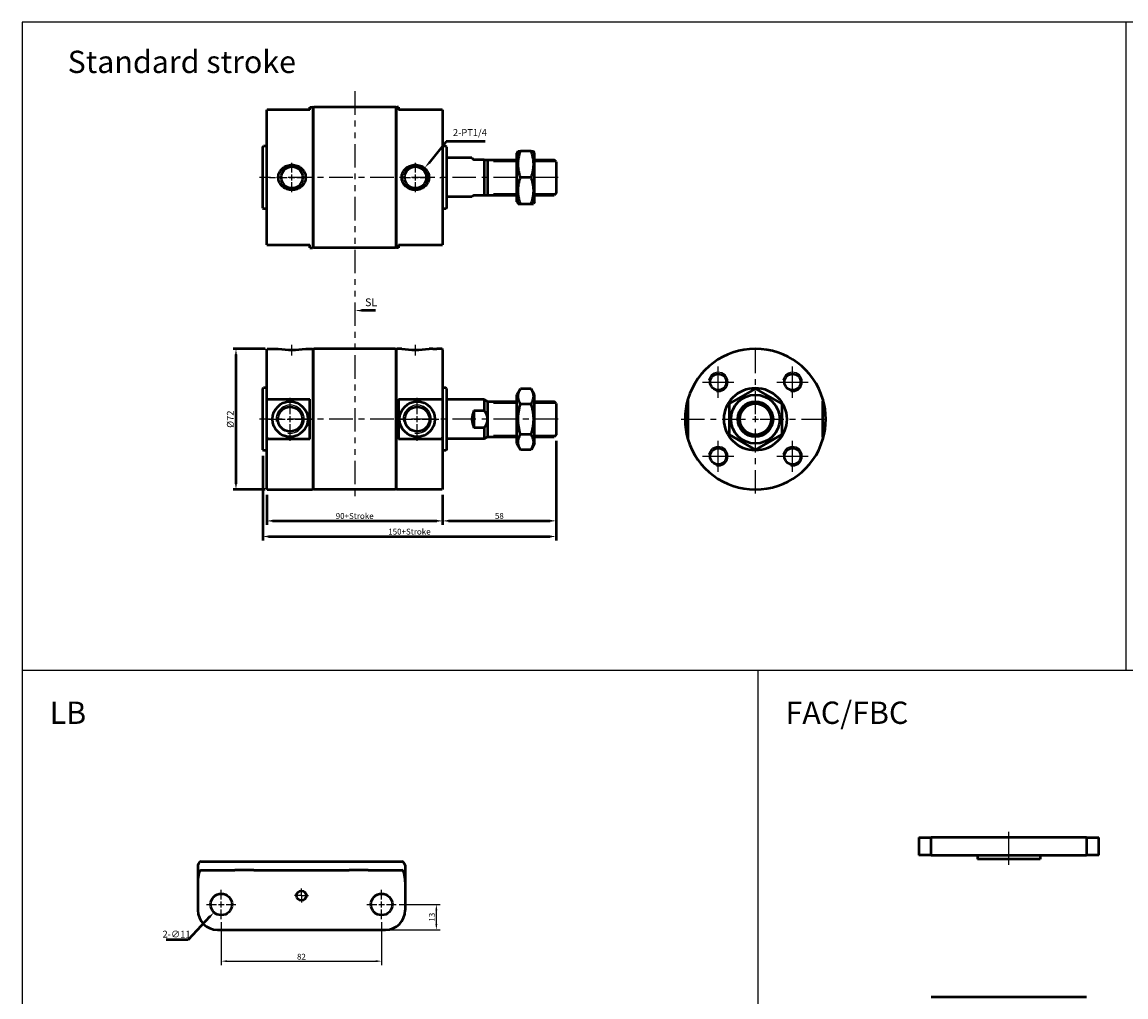
# Model space of a CAD drawing. Units: millimetres. Extents: x 130 to 1259, y 447 to 1540.
# Drawn here: x 130 to 695, y 1042 to 1540 of the extents above; entities that cross this region are included whole.
import ezdxf

# ---------------------------------------------------------------- set-up
doc = ezdxf.new("R2010")
doc.units = ezdxf.units.MM
doc.header["$LTSCALE"] = 3
for name, pattern in [('ACISOTGB', [9, 4, -1, 1, -1, 1, -1]), ('AM_ISO08W050x2', [9, 6, -0.75, 1.5, -0.75]), ('CENTER', [7, 4, -1, 1, -1])]:
    doc.linetypes.add(name, pattern=pattern)
for name, color, linetype, lineweight in [('AM_0', 7, 'Continuous', 50), ('AM_4', 3, 'Continuous', 25), ('AM_5', 5, 'Continuous', 50), ('AM_7', 1, 'CENTER', 25), ('AM_VIS', 7, 'Continuous', 50)]:
    doc.layers.add(name, color=color, linetype=linetype, lineweight=lineweight)
doc.layers.add('DIM', color=5, linetype='Continuous')
doc.layers.add('LOGO', color=7, linetype='Continuous')
doc.styles.add('ACISOTS', font='isocp.shx', dxfattribs={"height": 1, "bigfont": 'chineset.shx'})
doc.styles.add('CHINESET', font='simplex.shx', dxfattribs={"height": 3, "bigfont": 'CHINESET.shx'})
doc.styles.get("Standard").update_dxf_attribs({"font": 'ISOCP.SHX', "bigfont": 'CHINESET.SHX'})
doc.dimstyles.new('AM_ISO$0', dxfattribs={"dimtxt": 3.5, "dimasz": 3, "dimexe": 1.5, "dimexo": 1, "dimgap": 0.7, "dimtad": 1, "dimdsep": 46, "dimtxsty": 'STANDARD', "dimcen": 0, "dimclrd": 256, "dimclre": 256, "dimclrt": 256, "dimadec": 0, "dimazin": 2, "dimtp": 0.1, "dimtm": 0.1, "dimtfac": 0.6, "dimtmove": 0, "dimatfit": 3, "dimfxl": 1, "dimlwd": -1, "dimlwe": -1, "dimarcsym": 0})
doc.dimstyles.new('AM_ISO$3', dxfattribs={"dimtxt": 3.5, "dimasz": 3, "dimexe": 1.5, "dimexo": 1, "dimgap": 0.7, "dimtad": 1, "dimtoh": 1, "dimdsep": 46, "dimtxsty": 'STANDARD', "dimcen": 0, "dimclrd": 256, "dimclre": 256, "dimclrt": 256, "dimadec": 0, "dimazin": 2, "dimtp": 0.1, "dimtm": 0.1, "dimtfac": 0.6, "dimtofl": 0, "dimtmove": 0, "dimatfit": 0, "dimfxl": 1, "dimlwd": -1, "dimlwe": -1, "dimarcsym": 0})
doc.dimstyles.new('ISO-25-1$0', dxfattribs={"dimtxt": 3, "dimasz": 3, "dimexe": 2, "dimexo": 3, "dimgap": 1, "dimtad": 1, "dimdsep": 46, "dimtxsty": 'CHINESET', "dimcen": -3, "dimclrd": 256, "dimclre": 256, "dimclrt": 256, "dimadec": 0, "dimazin": 2, "dimtfac": 0.6, "dimtmove": 0, "dimatfit": 0, "dimfxl": 1, "dimtolj": 1, "dimlwd": -1, "dimlwe": -1, "dimarcsym": 0})
doc.dimstyles.get("Standard").update_dxf_attribs({"dimtxt": 3, "dimasz": 3, "dimexe": 2, "dimexo": 1.5, "dimgap": 0.8, "dimtad": 3, "dimdsep": 46, "dimtxsty": 'CHINESET', "dimcen": 0, "dimclrd": 256, "dimclre": 256, "dimclrt": 256, "dimadec": 0, "dimazin": 2, "dimtp": 0.01, "dimtm": 0.01, "dimtfac": 0.6, "dimtmove": 0, "dimatfit": 3, "dimfxl": 1, "dimtolj": 1, "dimlwd": -1, "dimlwe": -1, "dimarcsym": 0})

# ---------------------------------------------------------------- blocks, each defined once
blk = doc.blocks.new('*D2')
at = {"layer": 'Defpoints', "color": 0}
for p in [(232.16, 1081.72), (314.16, 1081.72), (314.16, 1060.22)]:
    blk.add_point(p, dxfattribs=at)
at = {"layer": 'DIM'}
for p, q in [((232.16, 1080.22), (232.16, 1058.22)), ((314.16, 1080.22), (314.16, 1058.22)), ((235.16, 1060.22), (311.16, 1060.22))]:
    blk.add_line(p, q, dxfattribs=at)
for points in [[(235.16, 1060.72), (235.16, 1059.72), (232.16, 1060.22)], [(311.16, 1060.72), (311.16, 1059.72), (314.16, 1060.22)]]:
    blk.add_solid(points, dxfattribs=at)
at = {"layer": 'DIM', "insert": (273.16, 1062.52), "char_height": 3, "attachment_point": 5, "style": 'CHINESET'}
blk.add_mtext('\\A1;82', dxfattribs=at)
blk = doc.blocks.new('*D3')
at = {"layer": 'Defpoints', "color": 0}
for p in [(321.66, 1089.22), (342.16, 1089.22), (316.16, 1076.22)]:
    blk.add_point(p, dxfattribs=at)
at = {"layer": 'DIM'}
for p, q in [((323.16, 1089.22), (344.16, 1089.22)), ((342.16, 1079.22), (342.16, 1086.22)), ((317.66, 1076.22), (344.16, 1076.22))]:
    blk.add_line(p, q, dxfattribs=at)
for points in [[(341.66, 1086.22), (342.66, 1086.22), (342.16, 1089.22)], [(341.66, 1079.22), (342.66, 1079.22), (342.16, 1076.22)]]:
    blk.add_solid(points, dxfattribs=at)
at = {"layer": 'DIM', "insert": (339.86, 1082.72), "char_height": 3, "attachment_point": 5, "rotation": 90, "style": 'CHINESET'}
blk.add_mtext('\\A1;13', dxfattribs=at)
blk = doc.blocks.new('*D9')
at = {"layer": 'AM_5'}
for p, q in [((226.36, 1083.01), (215.28, 1071.13)), ((215.28, 1071.13), (203.99, 1071.13))]:
    blk.add_line(p, q, dxfattribs=at)
blk.add_solid([(226, 1083.35), (226.73, 1082.67), (228.41, 1085.2)], dxfattribs=at)
at = {"layer": 'Defpoints', "color": 0}
for p in [(235.91, 1093.24), (228.41, 1085.2)]:
    blk.add_point(p, dxfattribs=at)
at = {"layer": 'AM_5', "insert": (209.28, 1073.58), "char_height": 3.5, "attachment_point": 5}
blk.add_mtext('2-∅11', dxfattribs=at)
blk = doc.blocks.new('*D10')
at = {"layer": 'AM_5'}
for p, q in [((403.37, 1326.4), (403.37, 1275.4)), ((253.37, 1318.7), (253.37, 1275.4)), ((256.37, 1277.4), (400.37, 1277.4))]:
    blk.add_line(p, q, dxfattribs=at)
for points in [[(256.37, 1277.9), (256.37, 1276.9), (253.37, 1277.4)], [(400.37, 1277.9), (400.37, 1276.9), (403.37, 1277.4)]]:
    blk.add_solid(points, dxfattribs=at)
at = {"layer": 'Defpoints', "color": 0}
for p in [(403.37, 1329.4), (253.37, 1321.7), (403.37, 1277.4)]:
    blk.add_point(p, dxfattribs=at)
at = {"layer": 'AM_5', "insert": (328.37, 1279.9), "char_height": 3, "attachment_point": 5, "style": 'CHINESET'}
blk.add_mtext('\\A1;150+Stroke', dxfattribs=at)
blk = doc.blocks.new('*D11')
at = {"layer": 'AM_5'}
for p, q in [((255.37, 1298.7), (255.37, 1283.4)), ((345.37, 1298.7), (345.37, 1283.4)), ((258.37, 1285.4), (342.37, 1285.4))]:
    blk.add_line(p, q, dxfattribs=at)
for points in [[(258.37, 1285.9), (258.37, 1284.9), (255.37, 1285.4)], [(342.37, 1285.9), (342.37, 1284.9), (345.37, 1285.4)]]:
    blk.add_solid(points, dxfattribs=at)
at = {"layer": 'Defpoints', "color": 0}
for p in [(255.37, 1301.7), (345.37, 1301.7), (345.37, 1285.4)]:
    blk.add_point(p, dxfattribs=at)
at = {"layer": 'AM_5', "insert": (300.37, 1287.9), "char_height": 3, "attachment_point": 5, "style": 'CHINESET'}
blk.add_mtext('\\A1;90+Stroke', dxfattribs=at)
blk = doc.blocks.new('*D12')
at = {"layer": 'AM_5'}
for p, q in [((403.37, 1326.4), (403.37, 1283.4)), ((345.37, 1298.7), (345.37, 1283.4)), ((348.37, 1285.4), (400.37, 1285.4))]:
    blk.add_line(p, q, dxfattribs=at)
for points in [[(348.37, 1285.9), (348.37, 1284.9), (345.37, 1285.4)], [(400.37, 1285.9), (400.37, 1284.9), (403.37, 1285.4)]]:
    blk.add_solid(points, dxfattribs=at)
at = {"layer": 'Defpoints', "color": 0}
for p in [(403.37, 1329.4), (345.37, 1301.7), (403.37, 1285.4)]:
    blk.add_point(p, dxfattribs=at)
at = {"layer": 'AM_5', "insert": (374.37, 1287.9), "char_height": 3, "attachment_point": 5, "style": 'CHINESET'}
blk.add_mtext('\\A1;58', dxfattribs=at)
blk = doc.blocks.new('*D13')
at = {"layer": 'AM_5'}
for p, q in [((254.67, 1373.4), (238.17, 1373.4)), ((239.67, 1370.4), (239.67, 1304.4)), ((254.67, 1301.4), (238.17, 1301.4))]:
    blk.add_line(p, q, dxfattribs=at)
for points in [[(239.17, 1370.4), (240.17, 1370.4), (239.67, 1373.4)], [(239.17, 1304.4), (240.17, 1304.4), (239.67, 1301.4)]]:
    blk.add_solid(points, dxfattribs=at)
at = {"layer": 'Defpoints', "color": 0}
for p in [(255.67, 1373.4), (239.67, 1301.4), (255.67, 1301.4)]:
    blk.add_point(p, dxfattribs=at)
at = {"layer": 'AM_5', "insert": (237.22, 1337.4), "char_height": 3.5, "attachment_point": 5, "rotation": 90}
blk.add_mtext('%%c72', dxfattribs=at)
blk = doc.blocks.new('*S14')
at = {"layer": 'AM_5', "color": 5}
for p, q in [((677.85, 1479.41), (668.97, 1468.36)), ((697.89, 1479.41), (677.85, 1479.41))]:
    blk.add_line(p, q, dxfattribs=at)
at = {"layer": 'AM_5', "color": 5, "lineweight": 35}
blk.add_trace([(668.61, 1468.65), (669.33, 1468.08), (666.77, 1465.64)], dxfattribs=at)
at = {"layer": 'AM_5', "color": 5, "insert": (681.35, 1481.16), "char_height": 3.5, "attachment_point": 7, "style": 'ACISOTS'}
blk.add_mtext('2-PT1/4', dxfattribs=at)

msp = doc.modelspace()

# ---------------------------------------------------------------- linework, layer by layer
at = {"layer": 'AM_0'}
for centre in [(486.322, 1356.405), (524.322, 1356.405), (486.322, 1318.405), (524.322, 1318.405)]:
    msp.add_circle(centre, 4.188, dxfattribs=at)
at = {"layer": 'AM_4'}
for p, q in [((371.371, 1469.211), (383.371, 1469.211)), ((392.371, 1469.211), (403.199, 1469.211)), ((371.371, 1452.867), (383.371, 1452.867)), ((392.371, 1452.867), (403.199, 1452.867)), ((371.371, 1345.577), (383.371, 1345.577)), ((392.371, 1345.577), (403.199, 1345.577)), ((371.371, 1329.233), (383.371, 1329.233)), ((392.371, 1329.233), (403.199, 1329.233))]:
    msp.add_line(p, q, dxfattribs=at)
for centre, radius, end in [((486.322, 1356.405), 5, 170), ((524.322, 1356.405), 5, 170), ((267.371, 1337.405), 7.203, 190), ((332.371, 1337.405), 7.203, 190), ((505.322, 1337.405), 8.186, 190), ((486.322, 1318.405), 5, 170), ((524.322, 1318.405), 5, 170)]:
    msp.add_arc(centre, radius, 260, end, dxfattribs=at)
at = {"layer": 'AM_5', "color": 5}
for p, q in [((307.462, 1392.968), (303.871, 1392.968)), ((310.999, 1392.968), (307.462, 1392.968))]:
    msp.add_line(p, q, dxfattribs=at)
at = {"layer": 'AM_5', "color": 5, "lineweight": 35}
msp.add_trace([(303.871, 1393.429), (303.871, 1392.507), (300.371, 1392.968)], dxfattribs=at)
at = {"layer": 'AM_7', "color": 2, "linetype": 'ACISOTGB'}
msp.add_line((300.371, 1505.092), (300.371, 1296.997), dxfattribs=at)
at = {"layer": 'AM_7'}
for p, q in [((268.321, 1463.539), (268.321, 1468.589)), ((331.421, 1463.539), (331.421, 1468.589)), ((268.321, 1459.539), (268.321, 1462.539)), ((331.421, 1459.539), (331.421, 1462.539)), ((404.371, 1461.039), (251.671, 1461.039)), ((255.371, 1461.039), (255.871, 1461.039)), ((256.871, 1461.039), (259.871, 1461.039)), ((260.771, 1461.039), (265.821, 1461.039)), ((260.871, 1461.039), (261.371, 1461.039)), ((266.821, 1461.039), (269.821, 1461.039)), ((268.321, 1453.489), (268.321, 1458.539)), ((270.821, 1461.039), (275.871, 1461.039)), ((323.871, 1461.039), (328.921, 1461.039)), ((329.921, 1461.039), (332.921, 1461.039)), ((331.421, 1453.489), (331.421, 1458.539)), ((333.921, 1461.039), (338.971, 1461.039)), ((338.371, 1461.039), (338.871, 1461.039)), ((343.871, 1461.039), (344.371, 1461.039)), ((268.321, 1369.955), (268.321, 1375.405)), ((331.421, 1369.955), (331.421, 1375.405)), ((505.322, 1339.905), (505.322, 1375.405)), ((267.371, 1339.905), (267.371, 1348.405)), ((332.371, 1339.905), (332.371, 1348.405)), ((267.371, 1335.905), (267.371, 1338.905)), ((332.371, 1335.905), (332.371, 1338.905)), ((505.322, 1335.905), (505.322, 1338.905)), ((404.371, 1337.405), (251.671, 1337.405)), ((256.371, 1337.405), (264.871, 1337.405)), ((265.871, 1337.405), (268.871, 1337.405)), ((267.371, 1326.405), (267.371, 1334.905)), ((269.871, 1337.405), (278.371, 1337.405)), ((321.371, 1337.405), (329.871, 1337.405)), ((330.871, 1337.405), (333.871, 1337.405)), ((332.371, 1326.405), (332.371, 1334.905)), ((334.871, 1337.405), (343.371, 1337.405)), ((467.322, 1337.405), (502.822, 1337.405)), ((503.822, 1337.405), (506.822, 1337.405)), ((505.322, 1299.405), (505.322, 1334.905)), ((507.822, 1337.405), (543.322, 1337.405)), ((232.161, 1091.722), (232.161, 1096.722)), ((314.161, 1091.722), (314.161, 1096.722)), ((232.161, 1087.722), (232.161, 1090.722)), ((314.161, 1087.722), (314.161, 1090.722)), ((224.661, 1089.222), (229.661, 1089.222)), ((230.661, 1089.222), (233.661, 1089.222)), ((232.161, 1081.722), (232.161, 1086.722)), ((234.661, 1089.222), (239.661, 1089.222)), ((306.661, 1089.222), (311.661, 1089.222)), ((312.661, 1089.222), (315.661, 1089.222)), ((314.161, 1081.722), (314.161, 1086.722)), ((316.661, 1089.222), (321.661, 1089.222))]:
    msp.add_line(p, q, dxfattribs=at)
at = {"layer": 'AM_7', "linetype": 'AM_ISO08W050x2'}
for p, q in [((486.322, 1348.405), (486.322, 1364.405)), ((524.322, 1348.405), (524.322, 1364.405)), ((478.322, 1356.405), (494.322, 1356.405)), ((516.322, 1356.405), (532.322, 1356.405)), ((486.322, 1310.405), (486.322, 1326.405)), ((524.322, 1310.405), (524.322, 1326.405)), ((478.322, 1318.405), (494.322, 1318.405)), ((516.322, 1318.405), (532.322, 1318.405)), ((634.889, 1109.398), (634.889, 1126.398)), ((273.161, 1093.722), (273.161, 1097.3)), ((273.161, 1093.722), (269.582, 1093.722)), ((273.161, 1093.722), (276.74, 1093.722)), ((273.161, 1093.722), (273.161, 1090.143))]:
    msp.add_line(p, q, dxfattribs=at)
at = {"layer": 'AM_VIS'}
for p, q in [((277.371, 1497.039), (278.871, 1497.039)), ((277.371, 1495.539), (277.371, 1497.039)), ((279.171, 1496.739), (278.871, 1497.039)), ((279.171, 1496.739), (279.471, 1497.039)), ((279.171, 1496.739), (279.171, 1425.339)), ((279.171, 1425.339), (279.171, 1496.739)), ((321.271, 1497.039), (279.471, 1497.039)), ((321.571, 1496.739), (321.271, 1497.039)), ((321.571, 1496.739), (321.871, 1497.039)), ((321.571, 1425.339), (321.571, 1496.739)), ((321.571, 1496.739), (321.571, 1425.339)), ((322.871, 1497.039), (321.871, 1497.039)), ((322.871, 1497.039), (322.871, 1495.539)), ((255.371, 1495.539), (255.671, 1495.539)), ((255.371, 1426.539), (255.371, 1495.539)), ((277.371, 1495.539), (255.671, 1495.539)), ((345.071, 1495.539), (322.871, 1495.539)), ((345.071, 1495.539), (345.371, 1495.539)), ((345.371, 1495.539), (345.371, 1426.539)), ((253.371, 1476.739), (253.671, 1477.039)), ((253.371, 1445.339), (253.371, 1476.739)), ((255.371, 1477.039), (253.671, 1477.039)), ((347.071, 1477.039), (345.371, 1477.039)), ((347.371, 1476.739), (347.071, 1477.039)), ((347.371, 1476.739), (347.371, 1445.339)), ((383.371, 1473.489), (383.979, 1474.542)), ((383.371, 1448.589), (383.371, 1473.489)), ((383.979, 1474.542), (385.185, 1474.542)), ((390.556, 1474.542), (385.185, 1474.542)), ((390.556, 1474.542), (391.763, 1474.542)), ((392.371, 1473.489), (391.763, 1474.542)), ((392.371, 1448.589), (392.371, 1473.489)), ((360.371, 1471.039), (347.371, 1471.039)), ((360.371, 1471.039), (361.371, 1470.039)), ((366.639, 1470.039), (361.371, 1470.039)), ((366.639, 1470.039), (368.371, 1470.039)), ((366.639, 1470.039), (366.639, 1452.039)), ((368.371, 1470.039), (371.371, 1470.039)), ((368.371, 1470.039), (368.371, 1452.039)), ((371.371, 1470.039), (383.371, 1470.039)), ((392.371, 1470.039), (402.371, 1470.039)), ((403.371, 1469.039), (402.371, 1470.039)), ((403.371, 1469.039), (403.371, 1453.039)), ((390.556, 1461.039), (385.185, 1461.039)), ((360.371, 1451.039), (347.371, 1451.039)), ((361.371, 1452.039), (360.371, 1451.039)), ((361.371, 1452.039), (366.639, 1452.039)), ((366.639, 1452.039), (368.371, 1452.039)), ((368.371, 1452.039), (371.371, 1452.039)), ((371.371, 1452.039), (383.371, 1452.039)), ((392.371, 1452.039), (402.371, 1452.039)), ((403.371, 1453.039), (402.371, 1452.039)), ((253.371, 1445.339), (253.671, 1445.039)), ((347.371, 1445.339), (347.071, 1445.039)), ((383.371, 1448.589), (383.979, 1447.535)), ((383.979, 1447.535), (385.185, 1447.535)), ((385.185, 1447.535), (390.556, 1447.535)), ((390.556, 1447.535), (391.763, 1447.535)), ((392.371, 1448.589), (391.763, 1447.535)), ((255.371, 1445.039), (253.671, 1445.039)), ((347.071, 1445.039), (345.371, 1445.039)), ((255.371, 1426.539), (255.671, 1426.539)), ((255.671, 1426.539), (277.371, 1426.539)), ((277.371, 1425.039), (277.371, 1426.539)), ((277.371, 1425.039), (278.871, 1425.039)), ((279.171, 1425.339), (278.871, 1425.039)), ((279.171, 1425.339), (279.471, 1425.039)), ((321.271, 1425.039), (279.471, 1425.039)), ((321.571, 1425.339), (321.271, 1425.039)), ((321.571, 1425.339), (321.871, 1425.039)), ((322.871, 1425.039), (321.871, 1425.039)), ((322.871, 1426.539), (345.071, 1426.539)), ((322.871, 1426.539), (322.871, 1425.039)), ((345.071, 1426.539), (345.371, 1426.539)), ((255.371, 1373.105), (255.671, 1373.405)), ((255.371, 1346.583), (255.371, 1373.105)), ((255.671, 1373.405), (257.371, 1373.405)), ((257.371, 1373.405), (257.841, 1373.395)), ((257.841, 1373.393), (258.9, 1373.393)), ((258.9, 1373.395), (259.371, 1373.405)), ((259.371, 1373.405), (261.321, 1373.405)), ((275.321, 1373.405), (278.871, 1373.405)), ((279.171, 1373.105), (278.871, 1373.405)), ((279.171, 1373.105), (279.471, 1373.405)), ((279.171, 1373.105), (279.171, 1301.705)), ((279.171, 1301.705), (279.171, 1373.105)), ((321.271, 1373.405), (279.471, 1373.405)), ((321.571, 1373.105), (321.271, 1373.405)), ((321.571, 1373.105), (321.871, 1373.405)), ((321.571, 1301.705), (321.571, 1373.105)), ((321.571, 1373.105), (321.571, 1301.705)), ((324.421, 1373.405), (321.871, 1373.405)), ((340.371, 1373.405), (338.421, 1373.405)), ((340.371, 1373.405), (340.841, 1373.395)), ((340.841, 1373.393), (341.9, 1373.393)), ((341.9, 1373.395), (342.371, 1373.405)), ((345.071, 1373.405), (342.371, 1373.405)), ((345.371, 1373.105), (345.071, 1373.405)), ((345.371, 1373.105), (345.371, 1346.583)), ((253.371, 1353.105), (253.671, 1353.405)), ((253.371, 1321.705), (253.371, 1353.105)), ((255.371, 1353.405), (253.671, 1353.405)), ((347.071, 1353.405), (345.371, 1353.405)), ((347.371, 1353.105), (347.071, 1353.405)), ((347.371, 1353.105), (347.371, 1321.705)), ((383.371, 1349.855), (385.185, 1352.997)), ((383.371, 1324.955), (383.371, 1349.855)), ((390.556, 1352.997), (385.185, 1352.997)), ((392.371, 1349.855), (390.556, 1352.997)), ((392.371, 1324.955), (392.371, 1349.855)), ((491.818, 1345.201), (505.322, 1352.997)), ((505.322, 1352.997), (518.825, 1345.201)), ((255.368, 1346.584), (255.668, 1347.689)), ((255.371, 1328.227), (255.371, 1346.583)), ((255.671, 1347.688), (277.371, 1347.688)), ((277.371, 1327.121), (277.371, 1347.688)), ((322.871, 1347.688), (345.071, 1347.688)), ((322.871, 1347.688), (322.871, 1327.121)), ((345.073, 1347.689), (345.373, 1346.584)), ((345.371, 1346.583), (345.371, 1328.227)), ((366.639, 1347.405), (347.371, 1347.405)), ((368.371, 1346.405), (366.639, 1347.405)), ((366.639, 1347.405), (366.639, 1341.764)), ((368.371, 1346.405), (371.371, 1346.405)), ((368.371, 1346.405), (368.371, 1337.405)), ((371.371, 1346.405), (383.371, 1346.405)), ((385.185, 1345.201), (390.556, 1345.201)), ((392.371, 1346.405), (402.371, 1346.405)), ((403.371, 1345.405), (402.371, 1346.405)), ((403.371, 1345.405), (403.371, 1329.405)), ((470.822, 1347.688), (470.822, 1346.583)), ((470.822, 1346.583), (470.822, 1328.227)), ((491.818, 1345.201), (491.818, 1329.609)), ((518.825, 1345.201), (518.825, 1329.609)), ((539.822, 1347.688), (539.822, 1346.583)), ((539.822, 1328.227), (539.822, 1346.583)), ((361.371, 1341.764), (361.371, 1333.046)), ((361.371, 1341.764), (366.639, 1341.764)), ((366.639, 1333.046), (361.371, 1333.046)), ((366.639, 1333.046), (366.639, 1327.405)), ((368.371, 1337.405), (368.371, 1328.405)), ((255.368, 1328.226), (255.668, 1327.121)), ((255.371, 1301.705), (255.371, 1328.227)), ((277.371, 1327.121), (255.671, 1327.121)), ((345.071, 1327.121), (322.871, 1327.121)), ((345.073, 1327.121), (345.373, 1328.226)), ((345.371, 1328.227), (345.371, 1301.705)), ((366.639, 1327.405), (347.371, 1327.405)), ((368.371, 1328.405), (366.639, 1327.405)), ((368.371, 1328.405), (371.371, 1328.405)), ((371.371, 1328.405), (383.371, 1328.405)), ((390.556, 1329.609), (385.185, 1329.609)), ((392.371, 1328.405), (402.371, 1328.405)), ((403.371, 1329.405), (402.371, 1328.405)), ((470.822, 1328.227), (470.822, 1327.121)), ((491.818, 1329.609), (505.322, 1321.812)), ((505.322, 1321.812), (518.825, 1329.609)), ((539.822, 1328.227), (539.822, 1327.121)), ((253.371, 1321.705), (253.671, 1321.405)), ((255.371, 1321.405), (253.671, 1321.405)), ((347.071, 1321.405), (345.371, 1321.405)), ((347.371, 1321.705), (347.071, 1321.405)), ((383.371, 1324.955), (385.185, 1321.812)), ((390.556, 1321.812), (385.185, 1321.812)), ((392.371, 1324.955), (390.556, 1321.812)), ((255.371, 1301.705), (255.671, 1301.405)), ((255.671, 1301.405), (278.871, 1301.405)), ((279.171, 1301.705), (278.871, 1301.405)), ((279.171, 1301.705), (279.471, 1301.405)), ((321.271, 1301.405), (279.471, 1301.405)), ((321.571, 1301.705), (321.271, 1301.405)), ((321.571, 1301.705), (321.871, 1301.405)), ((345.071, 1301.405), (321.871, 1301.405)), ((345.371, 1301.705), (345.071, 1301.405)), ((588.889, 1123.398), (588.889, 1114.398)), ((588.889, 1123.398), (595.209, 1123.398)), ((674.57, 1123.398), (595.209, 1123.398)), ((595.209, 1114.398), (595.209, 1123.398)), ((674.57, 1123.398), (674.57, 1114.398)), ((674.57, 1123.398), (680.889, 1123.398)), ((680.889, 1114.398), (680.889, 1123.398)), ((595.209, 1114.398), (588.889, 1114.398)), ((595.209, 1114.398), (674.57, 1114.398)), ((618.889, 1114.398), (618.889, 1112.398)), ((650.889, 1112.398), (618.889, 1112.398)), ((650.889, 1114.398), (650.889, 1112.398)), ((680.889, 1114.398), (674.57, 1114.398)), ((220.161, 1109.338), (220.161, 1100.722)), ((221.769, 1111.222), (239.075, 1111.222)), ((221.769, 1106.722), (239.075, 1106.722)), ((239.075, 1111.222), (248.735, 1111.222)), ((248.735, 1106.722), (239.075, 1106.722)), ((248.735, 1111.222), (297.588, 1111.222)), ((248.735, 1106.722), (297.588, 1106.722)), ((297.588, 1111.222), (307.247, 1111.222)), ((307.247, 1106.722), (297.588, 1106.722)), ((307.247, 1111.222), (324.554, 1111.222)), ((307.247, 1106.722), (324.554, 1106.722)), ((326.161, 1109.338), (326.161, 1100.722)), ((220.161, 1100.722), (220.161, 1086.222)), ((326.161, 1100.722), (326.161, 1086.222)), ((230.161, 1076.222), (316.161, 1076.222)), ((595.209, 1041.927), (674.57, 1041.927))]:
    msp.add_line(p, q, dxfattribs=at)
for centre, radius in [((268.321, 1461.039), 5.55), ((331.421, 1461.039), 5.55), ((505.322, 1337.405), 16), ((505.322, 1337.405), 12.45), ((267.371, 1337.405), 9), ((267.371, 1337.405), 6.338), ((332.371, 1337.405), 9), ((332.371, 1337.405), 6.338), ((505.322, 1337.405), 9), ((505.322, 1337.405), 8), ((273.161, 1093.722), 2.5), ((232.161, 1089.222), 5.5), ((314.161, 1089.222), 5.5)]:
    msp.add_circle(centre, radius, dxfattribs=at)
for centre, radius, start, end in [((268.321, 1415.539), 42.711, 260.56717, 279.43283), ((331.421, 1415.539), 42.711, 260.56717, 279.43283), ((505.322, 1337.405), 36, 16.59784, 163.40216), ((505.322, 1337.405), 36, 163.40216, 196.59784), ((505.322, 1337.405), 36, 343.40216, 16.59784), ((370.371, 1337.405), 10, 154.15807, 205.84193), ((505.322, 1337.405), 36, 196.59784, 343.40216), ((230.161, 1086.222), 10, 180, 270), ((316.161, 1086.222), 10, 270, 0)]:
    msp.add_arc(centre, radius, start, end, dxfattribs=at)
for centre, major_axis, start_param, end_param in [((221.769, 1100.722), (0, 10.5), 0, 0.6082456), ((221.769, 1100.722), (0, -6), 3.1415927, 4.712389), ((324.554, 1100.722), (0, -10.5), 2.5333471, 3.1415927), ((324.554, 1100.722), (0, 6), 4.712389, 6.2831853)]:
    msp.add_ellipse(centre, major_axis=major_axis, ratio=0.2679492, start_param=start_param, end_param=end_param, dxfattribs=at)
for points, weights in [([(385.185, 1461.039), (382.934, 1467.79), (385.185, 1474.542)], [1, 1.15470053838, 1]), ([(390.556, 1474.542), (392.807, 1467.79), (390.556, 1461.039)], [1, 1.15470053838, 1]), ([(385.185, 1447.535), (382.934, 1454.287), (385.185, 1461.039)], [1, 1.15470053838, 1]), ([(390.556, 1461.039), (392.807, 1454.287), (390.556, 1447.535)], [1, 1.15470053838, 1]), ([(385.185, 1345.201), (382.934, 1349.099), (385.185, 1352.997)], [1, 1.15470053838, 1]), ([(390.556, 1352.997), (392.807, 1349.099), (390.556, 1345.201)], [1, 1.15470053838, 1]), ([(385.185, 1329.609), (382.934, 1337.405), (385.185, 1345.201)], [1, 1.15470053838, 1]), ([(390.556, 1345.201), (392.807, 1337.405), (390.556, 1329.609)], [1, 1.15470053838, 1]), ([(368.371, 1337.405), (368.371, 1339.47), (366.639, 1341.764)], [1, 1.04627625575, 1.03707852949]), ([(366.639, 1333.046), (368.371, 1335.34), (368.371, 1337.405)], [1.03707852949, 1.04627625575, 1]), ([(385.185, 1321.812), (382.934, 1325.711), (385.185, 1329.609)], [1, 1.15470053838, 1]), ([(390.556, 1329.609), (392.807, 1325.711), (390.556, 1321.812)], [1, 1.15470053838, 1])]:
    msp.add_rational_spline(points, weights, degree=2, dxfattribs=at)
for points, knots in [([(261.321, 1461.039), (261.321, 1461.465), (261.368, 1461.904), (261.564, 1462.769), (261.712, 1463.196), (262.098, 1464.006), (262.336, 1464.391), (262.88, 1465.095), (263.185, 1465.415), (263.82, 1465.968), (264.17, 1466.222), (264.926, 1466.666), (265.33, 1466.857), (266.168, 1467.162), (266.601, 1467.276), (267.469, 1467.426), (267.903, 1467.461), (268.321, 1467.461), (268.739, 1467.461), (269.173, 1467.426), (270.04, 1467.276), (270.474, 1467.162), (271.311, 1466.857), (271.716, 1466.666), (272.471, 1466.222), (272.822, 1465.968), (273.457, 1465.415), (273.762, 1465.095), (274.305, 1464.391), (274.544, 1464.006), (274.93, 1463.196), (275.078, 1462.769), (275.273, 1461.904), (275.321, 1461.465), (275.321, 1461.039)], [30.4125927, 30.4125927, 30.4125927, 30.4125927, 31.6926539, 31.6926539, 32.9727151, 32.9727151, 34.2527764, 34.2527764, 35.5328376, 35.5328376, 36.7871591, 36.7871591, 38.0414806, 38.0414806, 39.2958021, 39.2958021, 40.5501236, 40.5501236, 40.5501236, 41.8044451, 41.8044451, 43.0587666, 43.0587666, 44.3130882, 44.3130882, 45.5674097, 45.5674097, 46.8474709, 46.8474709, 48.1275321, 48.1275321, 49.4075933, 49.4075933, 50.6876545, 50.6876545, 50.6876545, 50.6876545]), ([(324.421, 1461.039), (324.421, 1461.465), (324.468, 1461.904), (324.664, 1462.769), (324.812, 1463.196), (325.198, 1464.006), (325.436, 1464.391), (325.98, 1465.095), (326.285, 1465.415), (326.92, 1465.968), (327.27, 1466.222), (328.026, 1466.666), (328.43, 1466.857), (329.268, 1467.162), (329.701, 1467.276), (330.569, 1467.426), (331.003, 1467.461), (331.839, 1467.461), (332.273, 1467.426), (333.14, 1467.276), (333.574, 1467.162), (334.411, 1466.857), (334.816, 1466.666), (335.571, 1466.222), (335.922, 1465.968), (336.557, 1465.415), (336.862, 1465.095), (337.405, 1464.391), (337.644, 1464.006), (338.03, 1463.196), (338.178, 1462.769), (338.373, 1461.904), (338.421, 1461.465), (338.421, 1461.039)], [10.1375309, 10.1375309, 10.1375309, 10.1375309, 11.4175921, 11.4175921, 12.6976533, 12.6976533, 13.9777145, 13.9777145, 15.2577758, 15.2577758, 16.5120973, 16.5120973, 17.7664188, 17.7664188, 19.0207403, 19.0207403, 20.2750618, 20.2750618, 21.5293833, 21.5293833, 22.7837048, 22.7837048, 24.0380263, 24.0380263, 25.2923479, 25.2923479, 26.5724091, 26.5724091, 27.8524703, 27.8524703, 29.1325315, 29.1325315, 30.4125927, 30.4125927, 30.4125927, 30.4125927]), ([(275.321, 1461.039), (275.321, 1460.612), (275.273, 1460.174), (275.078, 1459.308), (274.93, 1458.882), (274.544, 1458.071), (274.305, 1457.686), (273.762, 1456.982), (273.457, 1456.662), (272.822, 1456.11), (272.471, 1455.856), (271.716, 1455.411), (271.311, 1455.22), (270.474, 1454.915), (270.04, 1454.801), (269.173, 1454.651), (268.739, 1454.616), (267.903, 1454.616), (267.469, 1454.651), (266.601, 1454.801), (266.168, 1454.915), (265.33, 1455.22), (264.926, 1455.411), (264.17, 1455.856), (263.82, 1456.11), (263.185, 1456.662), (262.88, 1456.982), (262.336, 1457.686), (262.098, 1458.071), (261.712, 1458.882), (261.564, 1459.308), (261.368, 1460.174), (261.321, 1460.612), (261.321, 1461.039)], [10.1375309, 10.1375309, 10.1375309, 10.1375309, 11.4175921, 11.4175921, 12.6976533, 12.6976533, 13.9777145, 13.9777145, 15.2577758, 15.2577758, 16.5120973, 16.5120973, 17.7664188, 17.7664188, 19.0207403, 19.0207403, 20.2750618, 20.2750618, 21.5293833, 21.5293833, 22.7837048, 22.7837048, 24.0380263, 24.0380263, 25.2923479, 25.2923479, 26.5724091, 26.5724091, 27.8524703, 27.8524703, 29.1325315, 29.1325315, 30.4125927, 30.4125927, 30.4125927, 30.4125927]), ([(338.421, 1461.039), (338.421, 1460.612), (338.373, 1460.174), (338.178, 1459.308), (338.03, 1458.882), (337.644, 1458.071), (337.405, 1457.686), (336.862, 1456.982), (336.557, 1456.662), (335.922, 1456.11), (335.571, 1455.856), (334.816, 1455.411), (334.411, 1455.22), (333.574, 1454.915), (333.14, 1454.801), (332.273, 1454.651), (331.839, 1454.616), (331.421, 1454.616), (331.003, 1454.616), (330.569, 1454.651), (329.701, 1454.801), (329.268, 1454.915), (328.43, 1455.22), (328.026, 1455.411), (327.27, 1455.856), (326.92, 1456.11), (326.285, 1456.662), (325.98, 1456.982), (325.436, 1457.686), (325.198, 1458.071), (324.812, 1458.882), (324.664, 1459.308), (324.468, 1460.174), (324.421, 1460.612), (324.421, 1461.039)], [30.4125927, 30.4125927, 30.4125927, 30.4125927, 31.6926539, 31.6926539, 32.9727151, 32.9727151, 34.2527764, 34.2527764, 35.5328376, 35.5328376, 36.7871591, 36.7871591, 38.0414806, 38.0414806, 39.2958021, 39.2958021, 40.5501236, 40.5501236, 40.5501236, 41.8044451, 41.8044451, 43.0587666, 43.0587666, 44.3130882, 44.3130882, 45.5674097, 45.5674097, 46.8474709, 46.8474709, 48.1275321, 48.1275321, 49.4075933, 49.4075933, 50.6876545, 50.6876545, 50.6876545, 50.6876545])]:
    msp.add_open_spline(points, degree=3, knots=knots, dxfattribs=at)
at = {"layer": 'LOGO', "color": 4}
for p, q in [((694.811, 1540.498), (694.811, 1208.992)), ((130.274, 1208.992), (1259.349, 1208.992)), ((506.632, 1208.992), (506.632, 528.874))]:
    msp.add_line(p, q, dxfattribs=at)
msp.add_lwpolyline([(130.274, 528.874), (1259.349, 528.874), (1259.349, 1540.498), (130.274, 1540.498)], close=True, dxfattribs=at)

# ---------------------------------------------------------------- block references
at = {"layer": 'AM_5'}
msp.add_blockref('*S14', (-330.73, 0), dxfattribs=at)

# ---------------------------------------------------------------- texts
at = {"style": 'CHINESET'}
for s, p in [('Standard stroke', (153.572, 1514.449)), ('LB', (144.368, 1181.561)), ('FAC/FBC', (520.727, 1181.561))]:
    msp.add_text(s, height=11.4048, dxfattribs=at).set_placement(p)
at = {"layer": 'AM_5', "color": 5, "insert": (305.686, 1393.928), "char_height": 4, "attachment_point": 7, "style": 'ACISOTS'}
msp.add_mtext('SL', dxfattribs=at)

# ---------------------------------------------------------------- dimensions: what is measured, and where the dimension line sits
at = {"layer": 'AM_5'}
dim = msp.add_linear_dim(base=(239.671, 1301.405), p1=(255.671, 1373.405), p2=(255.671, 1301.405), angle=90, text='%%c<>', dimstyle='AM_ISO$0', override={"dimscale": 1, "dimlfac": 1, "dimtdec": 8}, dxfattribs=at)
dim.commit()
dim.dimension.update_dxf_attribs({"geometry": '*D13', "text_midpoint": (237.22, 1337.405)})
for base, p1, p2, picture, middle in [((403.371, 1277.405), (253.371, 1321.705), (403.371, 1329.405), '*D10', (328.371, 1279.905)), ((345.371, 1285.405), (255.371, 1301.705), (345.371, 1301.705), '*D11', (300.371, 1287.905))]:
    dim = msp.add_linear_dim(base=base, p1=p1, p2=p2, text='<>+Stroke', dimstyle='ISO-25-1$0', override={"dimscale": 1, "dimlfac": 1, "dimtdec": 8}, dxfattribs=at)
    dim.commit()
    dim.dimension.update_dxf_attribs({"geometry": picture, "text_midpoint": middle})
dim = msp.add_linear_dim(base=(403.371, 1285.405), p1=(345.371, 1301.705), p2=(403.371, 1329.405), dimstyle='ISO-25-1$0', override={"dimscale": 1, "dimlfac": 1, "dimtdec": 8}, dxfattribs=at)
dim.commit()
dim.dimension.update_dxf_attribs({"geometry": '*D12', "text_midpoint": (374.371, 1287.905)})
dim = msp.add_diameter_dim_2p(p1=(235.914, 1093.242), p2=(228.409, 1085.201), text='2-<>', dimstyle='AM_ISO$3', override={"dimscale": 1, "dimlfac": 1}, dxfattribs=at)
dim.commit()
dim.dimension.update_dxf_attribs({"geometry": '*D9', "text_midpoint": (209.284, 1071.132), "dimtype": 163})
at = {"layer": 'DIM'}
for base, p1, p2, angle, picture, middle in [((342.161, 1089.222), (316.161, 1076.222), (321.661, 1089.222), 90, '*D3', (339.861, 1082.722)), ((314.161, 1060.222), (232.161, 1081.722), (314.161, 1081.722), 0, '*D2', (273.161, 1062.522))]:
    dim = msp.add_linear_dim(base=base, p1=p1, p2=p2, angle=angle, dimstyle='STANDARD', dxfattribs=at)
    dim.commit()
    dim.dimension.update_dxf_attribs({"geometry": picture, "text_midpoint": middle})

doc.saveas('drawing.dxf')
